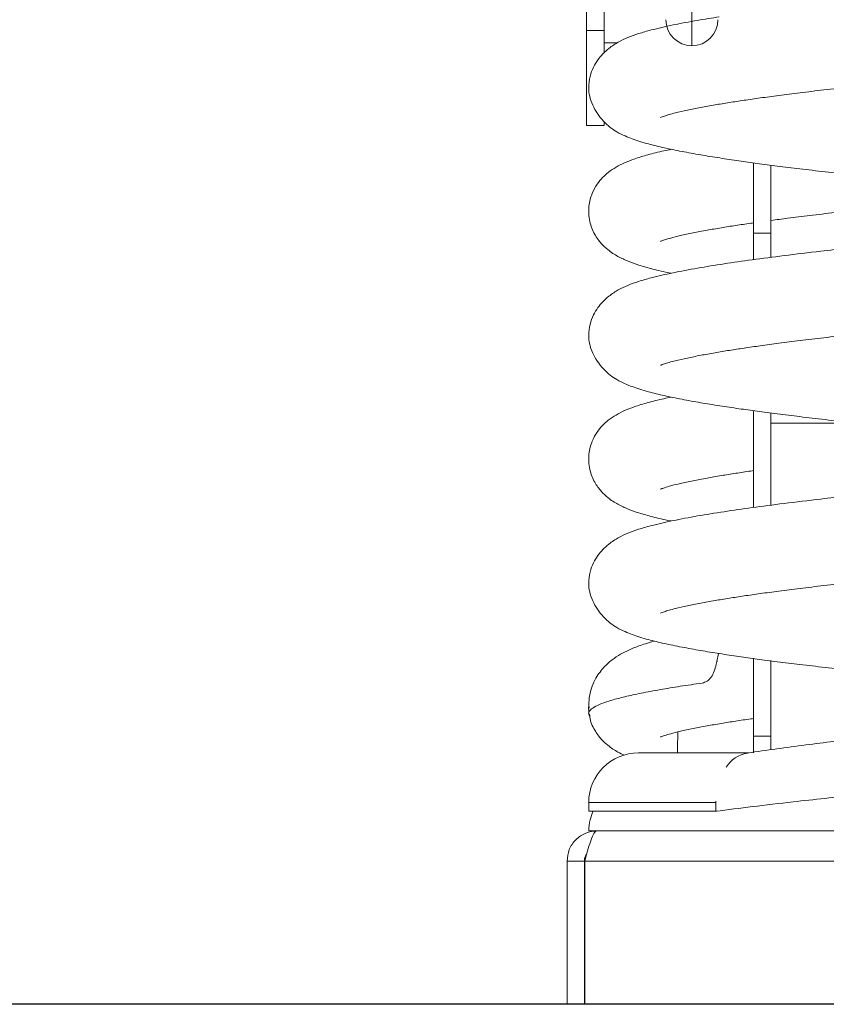
# Model space of a CAD drawing. Units: millimetres. Extents: x 2161.78 to 2169.17, y -98.2 to -89.33.
# Drawn here: x 2167.24 to 2167.42, y -92.92 to -92.69 of the extents above; entities that cross this region are included whole.
import ezdxf

# ---------------------------------------------------------------- set-up
doc = ezdxf.new("R2010")
doc.units = ezdxf.units.MM

# ---------------------------------------------------------------- blocks, each defined once
blk = doc.blocks.new('E044_B-B')
at = {"color": 8, "linetype": 'Continuous', "lineweight": 15}
for p, q in [((2172.524590569538, -95.53984772202438), (2172.524590569538, -95.3027218857116)), ((2172.562390697462, -95.62687378910249), (2172.542806339723, -95.62687378910249)), ((2172.530296576482, -95.68182416048711), (2172.530498636228, -95.68182540100878)), ((2172.500806344015, -95.71437378761237), (2172.530095649225, -95.71437378761237))]:
    blk.add_line(p, q, dxfattribs=at)
at = {"color": 7, "linetype": 'Continuous', "lineweight": 15}
for p, q in [((2172.500335050088, -95.55824280318683), (2172.500335050088, -95.48119655039972)), ((2172.504335058195, -95.54153252926534), (2172.504335058195, -95.50025413718885)), ((2172.504335058195, -95.53630804804033), (2172.500335050088, -95.53630804804033)), ((2172.504335058195, -95.53917378720706), (2172.507375789148, -95.53917378720706)), ((2172.504335058195, -95.55824280318683), (2172.504335058195, -95.55738028672403)), ((2172.500335050088, -95.55824280318683), (2172.504335058195, -95.55824280318683)), ((2172.538806331617, -95.58917164218491), (2172.538806331617, -95.56684891668027)), ((2172.542806339723, -95.58865009781783), (2172.542806339723, -95.56737947252458)), ((2172.538806331617, -95.58309114140337), (2172.542806339723, -95.58309114140337)), ((2172.538806331617, -95.64636060197716), (2172.538806331617, -95.62402979631787)), ((2172.542806339723, -95.64585019343411), (2172.542806339723, -95.6245498989976)), ((2172.538806331617, -95.70287379038399), (2172.538806331617, -95.6810568773455)), ((2172.542806339723, -95.68158027318185), (2172.542806339723, -95.70212084961003)), ((2172.500932109815, -95.69228329297965), (2172.50094975279, -95.69260652151769)), ((2172.538806331617, -95.69903464403814), (2172.542806339723, -95.69903464403814)), ((2172.537742209894, -95.70287379038399), (2172.512306344968, -95.70287379038399)), ((2172.530095649225, -95.71437378761237), (2172.530118895036, -95.7140398972935)), ((2172.500806344015, -95.71437378761237), (2172.500806344015, -95.71637379166549)), ((2172.500806344015, -95.71637379166549), (2172.530348313314, -95.71637379166549)), ((2172.530095649225, -95.71637379166549), (2172.530095649225, -95.71437378761237)), ((2172.502806318265, -95.72087378588384), (2172.700806332094, -95.72087378588384)), ((2172.495806348783, -95.72787379261916), (2172.495806348783, -95.76087379244035)), ((2172.495806348783, -95.72787379261916), (2172.499806356889, -95.72787379261916)), ((2172.499806356889, -95.72787379261916), (2172.499806356889, -95.76087379244035)), ((2172.499906373483, -95.72787379261916), (2172.499906373483, -95.76087379244035)), ((2172.499906373483, -95.72787379261916), (2172.70170636223, -95.72787379261916)), ((2172.495806348783, -95.76087379244035), (2172.499806356889, -95.76087379244035)), ((2172.499906373483, -95.76087379244035), (2172.70170636223, -95.76087379244035))]:
    blk.add_line(p, q, dxfattribs=at)
at = {"color": 7, "linetype": 'Continuous', "lineweight": 15, "flags": 128}
blk.add_lwpolyline([(2172.530296576482, -95.68182415676182), (2172.530714643461, -95.67997292962735)], dxfattribs=at)
at = {"color": 7, "linetype": 'Continuous', "lineweight": 15}
for centre, radius, start, end in [((2172.52459056008, -95.53384771928707), 0.006000000000000227, 180, 359.9999823999061), ((2172.512306347908, -95.71437378942383), 0.01150000000000006, 90, 180), ((2172.538346517276, -95.70976406492017), 0.006840835264420401, 97.99681134819342, 148.8398170399215)]:
    blk.add_arc(centre, radius, start, end, dxfattribs=at)
for points, knots in [([(2172.530894947511, -95.53318338629668), (2172.529199268973, -95.53345334243724), (2172.525332764147, -95.53406889939367), (2172.520065904147, -95.53507536449237), (2172.515632496876, -95.53607690057267), (2172.512419345998, -95.53699722474494), (2172.50996282335, -95.53787355709294), (2172.508071851767, -95.5387426250153), (2172.506552582399, -95.53965014298112), (2172.505287660199, -95.54056516797682), (2172.504049586528, -95.54169164912332), (2172.502840343427, -95.54312910392363), (2172.501799399335, -95.54486226254853), (2172.50100150945, -95.54695047409403), (2172.500714490307, -95.54971237365173), (2172.500952444741, -95.55133840354344), (2172.501616136916, -95.55346730963825), (2172.502688896915, -95.55540308633674), (2172.504034308548, -95.55714076107978), (2172.505745833867, -95.55872204697344), (2172.507566935818, -95.55990760953169), (2172.509309930446, -95.56073820127), (2172.510808210828, -95.56132891275637), (2172.512595166633, -95.56193773649781), (2172.514983424854, -95.56263282729715), (2172.51812188227, -95.5633934874804), (2172.522138419768, -95.56421773276301), (2172.526442348622, -95.56499875229837), (2172.530851913748, -95.56571973717801), (2172.535202067638, -95.56637194304167), (2172.539643386288, -95.56699107195844), (2172.544315157812, -95.5675972281208), (2172.54953515734, -95.56824004915327), (2172.555323392426, -95.56892914909609), (2172.561532433777, -95.56964030345107), (2172.567636833803, -95.57031458757363), (2172.57338082323, -95.57092911950708), (2172.578684354475, -95.57148099051437), (2172.58384712737, -95.57200415024475), (2172.588735746092, -95.57250184791286), (2172.593159353279, -95.57295199040439), (2172.597022367306, -95.57334539942504), (2172.600767956024, -95.57372698372254), (2172.604557425299, -95.57411324888508), (2172.608789927638, -95.57454484277217), (2172.613496481203, -95.57502509903978), (2172.619033235529, -95.57559025110157), (2172.625385175457, -95.57623998292958), (2172.63215049797, -95.57696363490425), (2172.637636409913, -95.57756781868429), (2172.640655537622, -95.57791840569345), (2172.641501915914, -95.57801668879455)], [0, 0, 0, 0, 0.02975405392235569, 0.06784552052239295, 0.107518399147514, 0.1339463987481379, 0.1570060737883573, 0.1766779602237364, 0.1853443966064429, 0.1947053641159598, 0.2072680445567844, 0.218928375800311, 0.2325778622856638, 0.2482344687058331, 0.2658292018299918, 0.2848884938430208, 0.3018601040674126, 0.3166953829461326, 0.3293878707774779, 0.340102830245737, 0.3501527996251509, 0.3656025337449911, 0.3824009156745594, 0.3999533699189475, 0.4181191289358976, 0.4484258060495446, 0.478625566195013, 0.5069474869853862, 0.533322574213492, 0.5582498002937165, 0.580138228777649, 0.6033223839649839, 0.6279235060751434, 0.654077500317851, 0.6815260736726219, 0.7083158249377244, 0.7303333055625278, 0.7514420102127035, 0.7716696243987675, 0.7911368119524241, 0.8084476419906568, 0.822924551097231, 0.8357519530640831, 0.8516569146731162, 0.8666493158753067, 0.8847045437101422, 0.9063419372497514, 0.9315455248623954, 0.9602030785277835, 0.9888433833714342, 1, 1, 1, 1]), ([(2172.517395151121, -95.55636723128026), (2172.517383894939, -95.55637400139844), (2172.517346746236, -95.55639634477392), (2172.517747392055, -95.55622833335943), (2172.518311799851, -95.55603372561811), (2172.519312357774, -95.55572047851489), (2172.520999268738, -95.55527193062252), (2172.52341016181, -95.55472495988585), (2172.526476992879, -95.55410984756267), (2172.529758348199, -95.55351734403185), (2172.533111828348, -95.55296226062725), (2172.536616895416, -95.55242408320105), (2172.540405806221, -95.55188058933204), (2172.544700669564, -95.55130701761763), (2172.549583634305, -95.55069312618114), (2172.555092594325, -95.55002384605092), (2172.561104164557, -95.54932315636819), (2172.567376036624, -95.5486199942604), (2172.573633169467, -95.5479435046171), (2172.579753896871, -95.54730543311987), (2172.585656462268, -95.54670525834396), (2172.59108969544, -95.546150103213), (2172.59584760326, -95.545664956864), (2172.600116170312, -95.5452297957957), (2172.603914972786, -95.54484276345916), (2172.607656465319, -95.54446171378913), (2172.611486728718, -95.54407186321873), (2172.615901723836, -95.5436223818899), (2172.620956259563, -95.543109798909), (2172.626591820079, -95.54253098451912), (2172.632519930611, -95.54190082684526), (2172.638729260196, -95.54121997752735), (2172.644884026357, -95.5405210751619), (2172.650859965964, -95.53981587731758), (2172.657175625553, -95.53904373977879), (2172.663655338674, -95.5382007265642), (2172.669766573903, -95.53730825169558), (2172.674968985212, -95.53646189823725), (2172.679324795586, -95.5356798300746), (2172.681827444622, -95.53514682095403), (2172.683018637163, -95.53489312318032)], [0, 0, 0, 0, 0.00521509055991617, 0.01721132828059911, 0.02997734608362168, 0.05057916872117472, 0.07289745973066722, 0.1047087816427563, 0.1350564227461824, 0.1630552560120818, 0.188580454996203, 0.2119902616337674, 0.2365736978562476, 0.2629595281202041, 0.291236641342877, 0.3216183107003663, 0.3539379351811866, 0.3858550728360461, 0.4164050981622711, 0.4455113461083882, 0.4732704613828816, 0.4992172723955551, 0.5208429774829881, 0.5388063152575444, 0.5578401469282155, 0.5729686572870285, 0.5902079174520818, 0.6105890336813269, 0.6340569314244392, 0.660711352982389, 0.6902173027395083, 0.7194518694546744, 0.7524552337598786, 0.7841743483598452, 0.8145282478844806, 0.8577456004074652, 0.8994147263561593, 0.9335123590695734, 0.9683537000924127, 0.9999999999999999, 0.9999999999999999, 0.9999999999999999, 0.9999999999999999]), ([(2172.517395151121, -95.61351009246772), (2172.51738389494, -95.61351686205603), (2172.517346746242, -95.6135392036847), (2172.517747391995, -95.6133711840237), (2172.518311799902, -95.61317658622704), (2172.519312357766, -95.61286333498431), (2172.520999268709, -95.61241478806951), (2172.523410161856, -95.61186781975343), (2172.526476992876, -95.61125270674813), (2172.529758348228, -95.61066020340772), (2172.53311182851, -95.6101051198352), (2172.536616894864, -95.60956693262115), (2172.540405806981, -95.60902345617305), (2172.544700669114, -95.60844986774329), (2172.549583634196, -95.60783597996746), (2172.555092594484, -95.60716670413747), (2172.561104164818, -95.6064660154071), (2172.567376036105, -95.60576284496479), (2172.573633169992, -95.60508636510274), (2172.579753896577, -95.60444828505868), (2172.585656462356, -95.60384811296888), (2172.591089695152, -95.60329295533256), (2172.595847603456, -95.60280781502273), (2172.60011617053, -95.60237265415411), (2172.603914972595, -95.60198561657153), (2172.607656465113, -95.60160456673002), (2172.611486728974, -95.60121472197639), (2172.615901724022, -95.6007652399274), (2172.620956259294, -95.60025265145799), (2172.626591820053, -95.59967383778691), (2172.632519930033, -95.59904368433321), (2172.63872926262, -95.5983628393057), (2172.644884017308, -95.59766393836392), (2172.65085999868, -95.59695873031143), (2172.657175486633, -95.59618658742372), (2172.663656095934, -95.59534361856771), (2172.669764096394, -95.5944509994763), (2172.674976452783, -95.5936051034845), (2172.679462837832, -95.59279134557121), (2172.683582659042, -95.59194145673024), (2172.68717198122, -95.5910664168573), (2172.690091522832, -95.59017227254802), (2172.6924832361, -95.58923981594774), (2172.694452850254, -95.5882520713532), (2172.69609821772, -95.58717150398498), (2172.697587032156, -95.58585971188626), (2172.698890430022, -95.58431099760729), (2172.700125149237, -95.5821189507839), (2172.700935523099, -95.57909354773291), (2172.700724728084, -95.57562338442247), (2172.699547984666, -95.57267596458087), (2172.697967537403, -95.57054185310338), (2172.696099365388, -95.56882532650344), (2172.694055586886, -95.56753325721773), (2172.691668903656, -95.56643932640858), (2172.689142920005, -95.56554671427024), (2172.685981478375, -95.56464959659156), (2172.682138650546, -95.56377653786546), (2172.677699731051, -95.562908556131), (2172.673118475591, -95.56211844839545), (2172.668502287888, -95.5613963949241), (2172.663674424172, -95.5607008216782), (2172.658238846283, -95.5599803061152), (2172.652020258265, -95.55921347903227), (2172.645428258204, -95.55843145585695), (2172.638749335284, -95.55767241199007), (2172.632340997111, -95.5569699645851), (2172.626042829686, -95.55630160332903), (2172.619916018064, -95.55567530577405), (2172.614101026878, -95.55508482543297), (2172.608861631318, -95.5545514095026), (2172.604278934044, -95.55408476653066), (2172.60013399644, -95.55366245324963), (2172.596119816332, -95.55325324097937), (2172.591800227332, -95.55281275043725), (2172.58691502803, -95.55231395553523), (2172.581167419183, -95.55172830581783), (2172.574658740735, -95.55105724948773), (2172.56785244839, -95.55032180800707), (2172.56290967033, -95.54977411896495), (2172.560432734509, -95.54948442474752), (2172.560097885591, -95.54944526192611)], [0, 0, 0, 0, 0.002488140319851892, 0.008211593458210858, 0.01430231057586938, 0.02413152172031731, 0.03477966672063711, 0.04995697399232851, 0.06443595371122834, 0.07779430791174802, 0.08997248180139661, 0.1011413940359343, 0.1128702471726032, 0.1254590328561727, 0.138950155525799, 0.153445369448432, 0.1688651902439082, 0.1840929838000264, 0.1986685210178043, 0.2125552279536417, 0.2257992117514011, 0.2381785380108056, 0.2484962467079903, 0.2570666262783545, 0.2661477435447721, 0.2733656157318031, 0.281590534191573, 0.291314445434825, 0.3025110731640785, 0.3152280032161144, 0.3293054078474519, 0.3432533345495299, 0.3589993703221939, 0.3741326871126167, 0.3886146527490529, 0.4092338219262427, 0.4291143260589687, 0.4453824424666139, 0.4620053833465576, 0.4789440429040915, 0.4962660785367972, 0.5128690782592384, 0.5255648348437282, 0.5372459462414324, 0.5479841419575247, 0.5555835238367656, 0.5629392348662181, 0.5705980597776831, 0.5797790147710581, 0.5900045309198076, 0.6000294849409906, 0.6090526095854017, 0.6172430467052825, 0.630572776603452, 0.6439961753869369, 0.6582305439371651, 0.674626362267909, 0.6930179044763733, 0.7109872686034905, 0.727706770562486, 0.742149805407713, 0.7566280406504406, 0.772191739031048, 0.7888820592240087, 0.8068419609422317, 0.8224757328847941, 0.8375742148936, 0.8519864602801416, 0.8656885122656285, 0.8787922720220925, 0.8905793584413564, 0.9001707607118421, 0.9088317386138389, 0.9177164913302032, 0.9264712244790174, 0.9372130174290303, 0.9499846370268696, 0.9648182961165531, 0.9813133620314738, 0.9974738140375594, 1, 1, 1, 1]), ([(2172.519874465925, -95.56373225686019), (2172.519289847995, -95.56385094910571), (2172.517283662544, -95.56425825556065), (2172.514459187782, -95.56496771149291), (2172.511517532212, -95.56586085814504), (2172.509130225178, -95.56679350410157), (2172.50715963614, -95.56778121739956), (2172.505514500989, -95.56886179555651), (2172.504025615841, -95.57017357308042), (2172.502722338385, -95.5717223023465), (2172.501487499861, -95.57391434563628), (2172.500677146045, -95.5769397237628), (2172.500888024118, -95.58040993085255), (2172.502064761235, -95.58335730174727), (2172.503645113498, -95.58549146001623), (2172.505513393005, -95.58720795083063), (2172.507556599919, -95.58850005557514), (2172.509945624247, -95.58959392317419), (2172.512461931773, -95.59048675206772), (2172.515667465774, -95.5913829095046), (2172.518140751187, -95.59197644029219), (2172.519757373109, -95.59229174713263), (2172.519833815557, -95.59230665651029)], [0, 0, 0, 0, 0.03207265516165078, 0.1100611031121621, 0.1848122546715234, 0.2419719456415082, 0.2945634513176918, 0.3429096844602939, 0.3771241247121008, 0.4102412744792552, 0.4447235841490489, 0.4860588750287249, 0.5320967161132778, 0.5772319774727721, 0.6178560620417707, 0.654731576429159, 0.714745609177828, 0.7751813392167332, 0.8392685063561179, 0.9130866180641289, 0.9958902749094563, 1, 1, 1, 1]), ([(2172.684268844587, -95.57107384291356), (2172.684235083952, -95.57108689869096), (2172.684161329219, -95.57111542082589), (2172.683295512228, -95.57143981020222), (2172.681884792507, -95.57186242513446), (2172.679700076092, -95.57240807320441), (2172.676890157731, -95.57300859985699), (2172.673705026433, -95.57361733350835), (2172.670392564235, -95.57419190591531), (2172.666996064322, -95.57473535637146), (2172.663396044074, -95.57527154415968), (2172.659421927398, -95.57582525037483), (2172.654888563424, -95.57641144881894), (2172.649750493948, -95.57704901142677), (2172.644013101088, -95.5777335389952), (2172.637871045633, -95.57843776607653), (2172.631585810111, -95.57913114633507), (2172.625394098314, -95.57979129987052), (2172.619354100864, -95.58041056155727), (2172.613625871377, -95.58099492976572), (2172.608476222645, -95.58152046305163), (2172.603953904193, -95.58198158151876), (2172.599845614508, -95.58240029512322), (2172.59582247825, -95.58281012394502), (2172.591483686481, -95.58325181356965), (2172.586550400877, -95.58375416078272), (2172.580747136944, -95.5843426025588), (2172.574196716964, -95.58501594634035), (2172.567331035924, -95.58575090354068), (2172.560595008411, -95.58649838131352), (2172.553355136354, -95.58733323211968), (2172.545902499722, -95.58823191258064), (2172.538478236612, -95.58918923230453), (2172.531838638259, -95.59015148779638), (2172.525707786268, -95.59115039169339), (2172.520052750276, -95.59221775462976), (2172.51563479495, -95.5932198460168), (2172.512418907078, -95.59414006542737), (2172.509962918679, -95.5950164182163), (2172.508071842267, -95.59588548208406), (2172.506552584201, -95.59679300055878), (2172.505287659468, -95.59770802518828), (2172.50404958716, -95.59883450750918), (2172.502840342965, -95.60027195679565), (2172.501799399157, -95.60200511618555), (2172.501001509636, -95.6040933322187), (2172.500714490278, -95.60685523066063), (2172.500952444667, -95.60848126151605), (2172.501616136986, -95.61061016498975), (2172.502688896699, -95.61254594100623), (2172.504034310236, -95.61428361231454), (2172.505745831304, -95.61586491134422), (2172.507566937632, -95.61705045902423), (2172.509309930029, -95.61788105781079), (2172.510808210782, -95.61847177309879), (2172.51259516655, -95.61908059443417), (2172.51498342514, -95.61977567828755), (2172.518121882048, -95.62053634760179), (2172.522138420008, -95.62136058750319), (2172.526442348169, -95.62214161738834), (2172.530851914194, -95.62286258932488), (2172.535202067485, -95.62351480336383), (2172.539643386011, -95.62413393298013), (2172.544315158312, -95.62474007867804), (2172.549535157103, -95.62538290831245), (2172.555323392265, -95.62607200733682), (2172.561532434233, -95.62678315568988), (2172.567636833594, -95.62745744786987), (2172.573380823133, -95.62807198012393), (2172.578684354528, -95.62862384931367), (2172.583847127102, -95.62914701039087), (2172.588735746619, -95.62964469949438), (2172.593159352706, -95.63009485134813), (2172.597022367962, -95.63048824950859), (2172.600767955287, -95.63086984625316), (2172.604557425953, -95.63125609898131), (2172.608789927322, -95.63168770242524), (2172.613496481327, -95.63216795650673), (2172.619033235388, -95.63273311216015), (2172.625385175381, -95.63338284353637), (2172.632150498154, -95.63410649238209), (2172.637636409619, -95.63471068018622), (2172.640655537607, -95.63506126331845), (2172.641501915914, -95.6351595453254)], [0, 0, 0, 0, 0.008486660047200476, 0.0185402719079823, 0.03066733354467045, 0.04487723109737188, 0.05986619258539431, 0.07379441084013959, 0.08658076231170622, 0.09817543946662059, 0.1093677180366767, 0.1214169246072284, 0.1343141638233191, 0.1481724237579593, 0.1630205302080603, 0.1784581824698633, 0.1933461290173903, 0.207569484971908, 0.2211037551059379, 0.2340612174253155, 0.2456001629307986, 0.2549705415504938, 0.2636590887167465, 0.272434297168522, 0.2812488807804486, 0.2920564435584028, 0.3048628717857408, 0.3197215786089014, 0.3361297711243601, 0.3521482117658298, 0.367586718650903, 0.3895556217203606, 0.4101661810660834, 0.4300212503040972, 0.4506759570103462, 0.4722421993848723, 0.4947037896675913, 0.5096665263456218, 0.5227222200591245, 0.5338598498661001, 0.5387665252118207, 0.5440664231701894, 0.551179034591207, 0.5577807595531977, 0.565508687834431, 0.5743729911990509, 0.584334599341368, 0.5951253966307626, 0.6047342094804956, 0.6131334956933787, 0.6203196001505917, 0.6263860958303985, 0.6320760797226804, 0.6408232549861163, 0.6503339942787645, 0.6602716648613653, 0.6705565696894616, 0.6877152986860786, 0.7048134936082882, 0.7208485132777446, 0.7357812922917576, 0.7498943380012578, 0.7622869071791716, 0.7754130765919688, 0.7893414920328257, 0.8041490961131933, 0.8196896512947764, 0.8348572028822375, 0.8473228377001469, 0.859273950518179, 0.8707262164452699, 0.881747951100986, 0.8915488224739747, 0.8997452117143316, 0.9070077015153071, 0.9160126108799752, 0.9245008578570517, 0.9347231844429624, 0.9469736255969206, 0.9612431380587484, 0.9774681818016249, 0.9936834601869832, 1, 1, 1, 1]), ([(2172.542806339723, -95.58013529864019), (2172.544074708025, -95.57996879174075), (2172.546942938316, -95.57959226062455), (2172.551867607704, -95.57898437498963), (2172.557598008373, -95.57829973086697), (2172.563742040095, -95.57759553603884), (2172.570026764302, -95.57690214883324), (2172.576218598443, -95.57624199188174), (2172.582258579652, -95.57562272880708), (2172.587986781642, -95.57503836680836), (2172.593136522439, -95.5745128335221), (2172.597343338225, -95.57408385585559), (2172.599792150144, -95.57383430523971), (2172.600806427461, -95.57373094347184)], [0, 0, 0, 0, 0.0794598877546135, 0.1796869699223911, 0.2870731828181571, 0.3987230560582057, 0.5063972876477372, 0.6092650004895613, 0.7071489675360396, 0.8008613772783466, 0.8843145980895633, 0.9520840787430934, 1, 1, 1, 1]), ([(2172.517343831521, -95.58495944899386), (2172.517377623198, -95.58494639312005), (2172.517451445883, -95.58491787072133), (2172.518317113451, -95.58459348214815), (2172.519727971053, -95.58417086718865), (2172.521912668305, -95.58362522373575), (2172.524722153623, -95.58302469089982), (2172.527908889485, -95.58241597662067), (2172.531216083127, -95.5818413176108), (2172.5346301964, -95.58129817239315), (2172.537141068417, -95.58091664581093), (2172.53859129975, -95.58071568621564), (2172.538806331617, -95.58068588909572)], [0, 0, 0, 0, 0.07623930633979802, 0.1665555233512416, 0.2754983295342812, 0.4031514350771931, 0.5378036012444506, 0.6629266701879749, 0.7777925126218376, 0.8819521717479559, 0.9824965546438469, 0.9999999999999999, 0.9999999999999999, 0.9999999999999999, 0.9999999999999999]), ([(2172.517395151121, -95.67065294806724), (2172.51738389494, -95.67065971836503), (2172.517346746241, -95.670682062335), (2172.517747392011, -95.6705140417104), (2172.518311799864, -95.67031944049361), (2172.5193123578, -95.67000619357765), (2172.520999268693, -95.66955764490406), (2172.523410161925, -95.66901067829674), (2172.526476992749, -95.66839556094035), (2172.529758348306, -95.66780306169149), (2172.533111828486, -95.66724797689747), (2172.536616894962, -95.66670979089882), (2172.540405806798, -95.66616631046129), (2172.544700669216, -95.66559272598073), (2172.549583634286, -95.66497883785519), (2172.555092594289, -95.66430955871203), (2172.561104164803, -95.66360887275731), (2172.567376036354, -95.66290570567948), (2172.573633169716, -95.66222922092022), (2172.579753896842, -95.66159114588056), (2172.585656462226, -95.66099096971837), (2172.591089695133, -95.66043581261351), (2172.595847603619, -95.65995067346145), (2172.600116170269, -95.65951550843357), (2172.603914972723, -95.65912847466439), (2172.607656465106, -95.65874742411705), (2172.611486728866, -95.65835757898124), (2172.615901724148, -95.65790809989473), (2172.620956259387, -95.65739551112092), (2172.626591819922, -95.65681669450545), (2172.632519930106, -95.65618654224264), (2172.638729262575, -95.65550569568967), (2172.64488401713, -95.65480679379417), (2172.650859998939, -95.65410159111937), (2172.657175486553, -95.65332944394235), (2172.663656095893, -95.65248647424619), (2172.669764096278, -95.6515938539679), (2172.67497645297, -95.6507479626167), (2172.67946283759, -95.64993419886336), (2172.683582659302, -95.64908431819369), (2172.687171981027, -95.64820927091118), (2172.690091522888, -95.64731513107141), (2172.692483236091, -95.6463826741537), (2172.69445285034, -95.64539493028232), (2172.696098217549, -95.64431436074348), (2172.697587032239, -95.64300257085202), (2172.698890430397, -95.64145385645388), (2172.700125148558, -95.63926180599653), (2172.700935523398, -95.63623640637441), (2172.700724727796, -95.63276624257908), (2172.699547984942, -95.62981882064467), (2172.697967537888, -95.62768470717342), (2172.696099364388, -95.62596819038978), (2172.694055587682, -95.62467610614547), (2172.691668903199, -95.62358218802461), (2172.689142920489, -95.62268956288172), (2172.685981477764, -95.62179246434125), (2172.682138651046, -95.62091938632827), (2172.677699730808, -95.62005141637903), (2172.67311847584, -95.6192613033488), (2172.668502287508, -95.61853925902108), (2172.663674424494, -95.61784367663157), (2172.658238846081, -95.6171231668787), (2172.652020258132, -95.61635633727586), (2172.645428258785, -95.61557430626635), (2172.638749334891, -95.61481527369348), (2172.632340997249, -95.61411282245777), (2172.626042829185, -95.61344446594856), (2172.61991601903, -95.61281815402373), (2172.614101025926, -95.61222769183193), (2172.608861631739, -95.61169426276953), (2172.604278933949, -95.61122762306972), (2172.600133996737, -95.61080530716713), (2172.596119815907, -95.61039610264247), (2172.591800227784, -95.60995560527768), (2172.586915027425, -95.60945682033424), (2172.581167419845, -95.6088711589529), (2172.574658739782, -95.60820011696231), (2172.567852449769, -95.60746465185908), (2172.562909669306, -95.60691698795041), (2172.560432734495, -95.60662728359465), (2172.560097885591, -95.60658811938828)], [0, 0, 0, 0, 0.002488140349985279, 0.00821159348129912, 0.01430231085032409, 0.02413152168377902, 0.03477966667099179, 0.04995697392400111, 0.06443595400115766, 0.0777943077956733, 0.0899724816703315, 0.1011413938911211, 0.11287024741651, 0.1254590326842643, 0.1389501553372841, 0.1534453696475744, 0.1688651900153302, 0.1840929831433128, 0.1986685207506851, 0.2125552272659021, 0.2257992114493446, 0.2381785376935111, 0.2484962463779955, 0.257066626347718, 0.2661477431929284, 0.2733656153710748, 0.2815905338207205, 0.2913144446459667, 0.302511072361438, 0.3152280028003455, 0.3293054074143548, 0.3432533343041242, 0.358999370057406, 0.3741326862154878, 0.3886146522398217, 0.4092338217976696, 0.4291143259059242, 0.445382441870975, 0.4620053831611484, 0.4789440419265416, 0.4962660782280038, 0.5128690774152238, 0.5255648338314152, 0.5372459452147408, 0.5479841414141574, 0.5555835223431329, 0.5629392335559943, 0.5705980622126986, 0.5797790128896408, 0.5900045290258036, 0.6000294869725479, 0.6090526116058521, 0.6172430449419022, 0.6305727784430673, 0.6439961757673147, 0.658230545410171, 0.6746263617835649, 0.6930179057430729, 0.7109872689868795, 0.7277067709252946, 0.7421498049183193, 0.7566280409672071, 0.7721917389219336, 0.7888820594986914, 0.8068419620123719, 0.8224757327039731, 0.8375742146941939, 0.8519864600629952, 0.865688513237946, 0.8787922713639738, 0.8905793589906879, 0.9001707612493672, 0.908831739140703, 0.917716491026302, 0.926471224573317, 0.9372130166961858, 0.9499846370846541, 0.9648182953512175, 0.9813133628749231, 0.9974738132233271, 1, 1, 1, 1]), ([(2172.519874465925, -95.62087511059707), (2172.519289848015, -95.62099380574007), (2172.517283663021, -95.62140112205893), (2172.514459187738, -95.62211056996438), (2172.511517531923, -95.62300371272704), (2172.509130225705, -95.62393636933189), (2172.507159635728, -95.6249240683225), (2172.505514500985, -95.62600465059067), (2172.504025615486, -95.62731642881282), (2172.502722339294, -95.62886516378917), (2172.50148749925, -95.63105720124896), (2172.500677146224, -95.63408258120513), (2172.500888023962, -95.63755278794142), (2172.502064761388, -95.64050015793028), (2172.503645113719, -95.64263431563647), (2172.505513392587, -95.64435081119169), (2172.507556600135, -95.64564291175512), (2172.509945624137, -95.64673678241893), (2172.512461931829, -95.6476296091885), (2172.515667465866, -95.64852576608357), (2172.518140750815, -95.64911930473939), (2172.519757373108, -95.64943460491338), (2172.519833815557, -95.64944951397246)], [0, 0, 0, 0, 0.03207266297458705, 0.1100611085518831, 0.1848122575041483, 0.2419719537517528, 0.2945634456320326, 0.3429096808230274, 0.3771241271041577, 0.4102412931749982, 0.4447235813407345, 0.48605887529084, 0.5320967178870779, 0.577231971315214, 0.6178560571732409, 0.6547315807625789, 0.714745609786998, 0.7751813412157951, 0.8392685068575205, 0.91308661936995, 0.9958902758947021, 1, 1, 1, 1]), ([(2172.684268844587, -95.6282167031697), (2172.684235083948, -95.6282297575317), (2172.684161329204, -95.62825827657525), (2172.683295512265, -95.62858267231253), (2172.681884792537, -95.62900528335531), (2172.679700075996, -95.62955092660758), (2172.676890157731, -95.63015145563718), (2172.673705026453, -95.63076019031575), (2172.670392564113, -95.63133476206757), (2172.666996064636, -95.63187821899012), (2172.663396043934, -95.63241439857384), (2172.659421927171, -95.63296810294015), (2172.654888563529, -95.63355430706655), (2172.649750494096, -95.63419187141037), (2172.644013101065, -95.63487639665473), (2172.637871045639, -95.63558062282097), (2172.631585809953, -95.63627400104687), (2172.625394098488, -95.63693415782312), (2172.619354100789, -95.6375534169249), (2172.613625871366, -95.63813778549006), (2172.608476222543, -95.6386633184304), (2172.603953904365, -95.63912443990358), (2172.599845614342, -95.6395431507182), (2172.595822478393, -95.63995298247953), (2172.59148368633, -95.64039466983382), (2172.586550401139, -95.64089702060956), (2172.58074713675, -95.64148545730691), (2172.574196716953, -95.64215880234761), (2172.56733103584, -95.64289375967473), (2172.560595008545, -95.64364124054978), (2172.553355136416, -95.64447609051196), (2172.545902499483, -95.64537476695938), (2172.538478236866, -95.6463320922377), (2172.531838637961, -95.64729434103467), (2172.525707786537, -95.64829325274651), (2172.520052750193, -95.64936061038765), (2172.51563479487, -95.65036270087835), (2172.512418907069, -95.6512829227714), (2172.509962918838, -95.65215927757524), (2172.508071842191, -95.65302833841028), (2172.506552584194, -95.65393585707982), (2172.50528765958, -95.65485088195804), (2172.50404958686, -95.65597736254932), (2172.502840343003, -95.65741481446754), (2172.501799399428, -95.65914797603277), (2172.501001509509, -95.66123618901452), (2172.500714490291, -95.66399808888323), (2172.500952444785, -95.66562411616461), (2172.501616136875, -95.66775302290087), (2172.502688896707, -95.66968879832676), (2172.50403431023, -95.67142646985077), (2172.505745831318, -95.6730077686549), (2172.507566937489, -95.67419331705605), (2172.50930993034, -95.67502391134963), (2172.510808210537, -95.67561463465124), (2172.51259516665, -95.6762234507616), (2172.514983425107, -95.6769185363136), (2172.518121882067, -95.67767920477795), (2172.522138419978, -95.67850344540012), (2172.5264423483, -95.67928447352956), (2172.530851913883, -95.68000545123495), (2172.535202067884, -95.68065765596114), (2172.539643385692, -95.68127679466835), (2172.544315158455, -95.68188293491602), (2172.549535157078, -95.68252576611197), (2172.555323392237, -95.68321486479482), (2172.561532434182, -95.68392601276452), (2172.567636833888, -95.68460030162181), (2172.573380822751, -95.68521484065813), (2172.578684354789, -95.68576670333137), (2172.583847127051, -95.68628986764865), (2172.588735746528, -95.68678755554), (2172.593159353183, -95.68723770895988), (2172.597022366362, -95.6876311073489), (2172.600767960936, -95.68801270212062), (2172.604557400223, -95.68839895689332), (2172.608790024033, -95.68883055966243), (2172.613495998616, -95.6893108144371), (2172.619035580111, -95.68987596028514), (2172.625374271456, -95.69052575369538), (2172.63082237008, -95.69110337098071), (2172.63403833015, -95.6914620285624), (2172.634988439542, -95.69156798881357)], [0, 0, 0, 0, 0.008622274377027976, 0.01883654049821188, 0.03115738886645502, 0.04559435590063024, 0.06082283697309306, 0.07497362444156987, 0.08796429842170372, 0.09974425587387103, 0.1111153828921145, 0.1233571319953914, 0.1364604662842456, 0.1505401777323993, 0.165625552448104, 0.1813098937505267, 0.1964357452995228, 0.2108863868001301, 0.2246369305191142, 0.2378014493996499, 0.2495247841200431, 0.2590448990721736, 0.2678722865765841, 0.2767877206568984, 0.2857431587252762, 0.2967234236010396, 0.3097344944191625, 0.3248306391669253, 0.3415010301887327, 0.3577754414590207, 0.3734606512485305, 0.3957806107608992, 0.4167205214731809, 0.4368928686228672, 0.4578776324976602, 0.4797884968245699, 0.5026090167893755, 0.5178108543022749, 0.5310751746456864, 0.5423907798090303, 0.5473758624500877, 0.5527604512908153, 0.5599867194559464, 0.5666939399146024, 0.5745453602915858, 0.5835513105993337, 0.5936721024447924, 0.60463533194152, 0.6143976928225431, 0.6229311972724831, 0.6302321336626852, 0.6363955702413516, 0.6421764784797682, 0.6510634301596371, 0.6607261496369065, 0.6708226208677305, 0.6812718755892984, 0.6987047962609806, 0.7160762155407306, 0.7323674703254883, 0.7475388713843849, 0.7618774387648837, 0.7744680385523438, 0.7878039600590091, 0.8019549476706537, 0.8169991731095904, 0.8327880617947272, 0.8481979863931074, 0.860862819177859, 0.8730049068111055, 0.8846401769378408, 0.8958380358209382, 0.9057955225751774, 0.9141228878158979, 0.9215014299584929, 0.9306502354560118, 0.939274122238197, 0.9496597985283248, 0.9621059987044193, 0.9766035339717267, 0.9930878488465675, 1, 1, 1, 1]), ([(2172.517343831521, -95.64210230459338), (2172.517377623201, -95.6420892497653), (2172.517451445895, -95.64206072965058), (2172.518317113417, -95.64173633616532), (2172.519727971076, -95.6413137254063), (2172.521912668348, -95.64076808132309), (2172.524722153487, -95.64016754514353), (2172.527908889604, -95.63955883666615), (2172.531216083057, -95.63898417523222), (2172.534630196608, -95.63844103348613), (2172.537141068144, -95.63805949975438), (2172.538591299746, -95.63785854362456), (2172.538806331617, -95.63782874702355)], [0, 0, 0, 0, 0.07623930574995448, 0.1665555252977202, 0.27549832927477, 0.4031514352205927, 0.5378036040299882, 0.6629266678807035, 0.7777925107789847, 0.8819521696771125, 0.9824965573095974, 0.9999999999999999, 0.9999999999999999, 0.9999999999999999, 0.9999999999999999]), ([(2172.515948486787, -95.67712204691833), (2172.515900286905, -95.67713471635743), (2172.515154318716, -95.67733079564151), (2172.513979176636, -95.67769582363802), (2172.512264531635, -95.67826590177668), (2172.510502752117, -95.67895430684878), (2172.508579930562, -95.67988073009751), (2172.50678412829, -95.68095383399367), (2172.504589598325, -95.68273946841796), (2172.502907027587, -95.68481570101811), (2172.501758935543, -95.68702625149518), (2172.501080544117, -95.6890572311391), (2172.500773022367, -95.69137451876144), (2172.500795006737, -95.69302791028394), (2172.500806344015, -95.69388055962389)], [0, 0, 0, 0, 0.007248892896021935, 0.1121878969827756, 0.1995712092960614, 0.3010322900707507, 0.4047394067426202, 0.5127084983176665, 0.6074017777571825, 0.7193435789353377, 0.7823773697047886, 0.8501914907570634, 0.922744174755242, 1, 1, 1, 1]), ([(2172.526965868932, -95.68680117440289), (2172.527341498863, -95.68669325513477), (2172.528092759541, -95.68647741636367), (2172.529075038302, -95.68547869684217), (2172.529763571587, -95.6841122289932), (2172.530127061017, -95.68280265222563), (2172.530260542225, -95.68204094142722), (2172.530298424226, -95.68182476770943)], [0, 0, 0, 0, 0.2278030911064049, 0.4556066779967488, 0.6833376549438427, 0.9101311461530394, 0.9999999999999999, 0.9999999999999999, 0.9999999999999999, 0.9999999999999999]), ([(2172.68185199545, -95.68383256879514), (2172.681855233505, -95.68383040249273), (2172.6819019527, -95.68379914672221), (2172.681614325435, -95.68393260529852), (2172.68105924489, -95.68413310923353), (2172.680105806013, -95.68444787507384), (2172.678712527421, -95.6848452762821), (2172.676798992784, -95.68532426236723), (2172.674456898608, -95.68583678896879), (2172.671895614889, -95.68633813550227), (2172.669320970832, -95.68681134570159), (2172.666692553329, -95.68726659480583), (2172.664061869551, -95.6876989917539), (2172.661256407627, -95.6881380007915), (2172.658262762565, -95.68858549086897), (2172.654812372524, -95.6890769138905), (2172.650473209759, -95.68966490233954), (2172.64514515617, -95.6903405588798), (2172.638886770791, -95.69110866625812), (2172.632271344651, -95.69189510407308), (2172.624791673374, -95.69275734951053), (2172.616488952344, -95.69368453197998), (2172.607443931996, -95.69465060752644), (2172.599705303828, -95.69548526144652), (2172.593317533912, -95.69617972798052), (2172.588254841768, -95.69673326501253), (2172.583347052046, -95.69727291511917), (2172.578468208218, -95.6978123210581), (2172.573611028475, -95.69835264106784), (2172.568503506875, -95.69892355761408), (2172.563035145055, -95.69955855238652), (2172.557019914026, -95.70028516124219), (2172.550586059202, -95.70110084455573), (2172.543849111792, -95.70199915525734), (2172.539597184486, -95.7026154560586), (2172.537381482583, -95.70293661367958)], [0, 0, 0, 0, 0.001166577940620274, 0.01683158013332152, 0.03480107712299861, 0.05623729012430446, 0.08115467314959077, 0.1095326897968867, 0.1399653685513857, 0.1679681282272973, 0.1933269751426411, 0.2159416260319914, 0.2393484666471893, 0.2597011322284186, 0.2819055433752434, 0.3065381384915269, 0.3335526908752776, 0.37060491457584, 0.4100842653181, 0.4492419484566219, 0.4878858132883472, 0.5383709329002623, 0.5874981741855501, 0.6354124202446689, 0.6634549990662475, 0.6908953132876479, 0.717685810949425, 0.7437856493624307, 0.7715620049743774, 0.7990659527994042, 0.8308228367487352, 0.8668792551204609, 0.9071908987483817, 0.9516366843859262, 1, 1, 1, 1]), ([(2172.501047981244, -95.69440961417621), (2172.500951046326, -95.69426862321302), (2172.500672670443, -95.69386372800781), (2172.5009770261, -95.6931768893926), (2172.501932371486, -95.69235711100114), (2172.503642432549, -95.6915387212569), (2172.50602426436, -95.69074188403553), (2172.509072958086, -95.68994642197835), (2172.512812113504, -95.68912980822041), (2172.517109829548, -95.68832698855624), (2172.521804300757, -95.6875480231121), (2172.525241851194, -95.68705062968064), (2172.526965868932, -95.68680117440289)], [0, 0, 0, 0, 0.05606950361436876, 0.1610193494655032, 0.2690180399001975, 0.377016589541, 0.4819664788319612, 0.586916157314692, 0.694914894109232, 0.8029136588834778, 0.9011562580974126, 1, 1, 1, 1]), ([(2172.501026225549, -95.69400995013183), (2172.501033225231, -95.69421826874134), (2172.501078884827, -95.69557715091084), (2172.502118812194, -95.6976299155761), (2172.50363299611, -95.69978113524198), (2172.505518390936, -95.70148781520783), (2172.507290663115, -95.70264203417975), (2172.508579253818, -95.70321295088566), (2172.509093475801, -95.70344077956742)], [0, 0, 0, 0, 0.03542710935456814, 0.2310944150862587, 0.4072051749669099, 0.567065389139187, 0.8272341295059779, 1, 1, 1, 1]), ([(2172.517343831521, -95.6992451601929), (2172.517377623204, -95.69923210624228), (2172.517451445906, -95.69920358804399), (2172.518317113382, -95.69887919026964), (2172.519727971104, -95.69845658409268), (2172.521912668406, -95.69791093962051), (2172.524722153401, -95.69731039955283), (2172.527908889617, -95.69670169301612), (2172.531216083111, -95.69612703219038), (2172.534630196404, -95.69558388740641), (2172.537141068417, -95.69520236073235), (2172.53859129975, -95.69500140113959), (2172.538806331617, -95.69497160402005)], [0, 0, 0, 0, 0.07623930518537372, 0.1665555267447992, 0.2754983277450799, 0.4031514336564675, 0.5378036067690751, 0.6629266692149997, 0.777792511980427, 0.8819521714072063, 0.9824965545933225, 1, 1, 1, 1]), ([(2172.530095649225, -95.71637379166549), (2172.532855775259, -95.7160162888521), (2172.538411971198, -95.7152966276281), (2172.546966303431, -95.7142941203895), (2172.555137602165, -95.71338999194163), (2172.562803153137, -95.71258406849138), (2172.570816124622, -95.71178190913608), (2172.579047866942, -95.71097450010608), (2172.587355701047, -95.71016249243803), (2172.595757955507, -95.70935016378884), (2172.604278587389, -95.70853437976564), (2172.612775064907, -95.70773108600196), (2172.621103827827, -95.7069332178497), (2172.629289259753, -95.70612313661744), (2172.637347391235, -95.70530314951952), (2172.645139935271, -95.70448411346646), (2172.652540652813, -95.70368629603693), (2172.65957935157, -95.70289134927667), (2172.666259206611, -95.70207586901128), (2172.672462861448, -95.70125589261923), (2172.678092920284, -95.7004443070747), (2172.683182459507, -95.6996398037457), (2172.687724766449, -95.69883763066005), (2172.691634108012, -95.69802877691619), (2172.694854974382, -95.69721648058847), (2172.69741259742, -95.6964039467567), (2172.699313493299, -95.69559032874054), (2172.700429564326, -95.69478698233505), (2172.700889845426, -95.69421285729928), (2172.700775975734, -95.69390522457849), (2172.700761032564, -95.6938648538)], [0, 0, 0, 0, 0.04807831273227585, 0.09678272756083955, 0.1322011521001822, 0.1676195300626196, 0.2040668443659124, 0.2405142028575691, 0.2759358191227653, 0.3113574743699542, 0.3478080652760862, 0.3842588524052528, 0.4196793170798209, 0.4550999185069693, 0.4915495675593974, 0.5279991548002775, 0.5634198878915555, 0.5988404039864393, 0.6352897081289609, 0.6717390373381005, 0.7071607250539677, 0.7425824993141015, 0.7790332332472575, 0.815484047778004, 0.8509056498230309, 0.886327279824554, 0.9227780994043807, 0.9592287775455038, 0.9946495743791532, 0.9999999999999999, 0.9999999999999999, 0.9999999999999999, 0.9999999999999999]), ([(2172.521309686166, -95.69807734873956), (2172.521308999841, -95.69879948474338), (2172.521307483952, -95.70039447187341), (2172.521307289296, -95.70199687880005), (2172.521307182771, -95.70287379038399)], [0, 0, 0, 0, 0.4527534989017447, 1, 1, 1, 1]), ([(2172.501847219926, -95.71637379166549), (2172.501569258639, -95.71702617573501), (2172.500954666594, -95.71846864300294), (2172.500858834285, -95.72002262349866), (2172.500806344015, -95.72087378588384)], [0, 0, 0, 0, 0.4522695828531832, 1, 1, 1, 1]), ([(2172.502806318265, -95.72087378588384), (2172.501889069999, -95.72097900555717), (2172.500054574993, -95.72118944472876), (2172.497740785794, -95.72280820838755), (2172.496122035756, -95.72512200950176), (2172.495911577862, -95.72695653081595), (2172.495806348783, -95.72787379261916)], [0, 0, 0, 0, 0.2499995527685786, 0.4999986895914719, 0.7499990324231496, 1, 1, 1, 1]), ([(2172.499906373483, -95.72787379261916), (2172.500121104953, -95.72705978445174), (2172.500550584521, -95.72543170508891), (2172.50119488979, -95.723281218648), (2172.501838967939, -95.72169519304444), (2172.502377348876, -95.7209595635847), (2172.50269876184, -95.72089529311283), (2172.502806318265, -95.72087378588384)], [0, 0, 0, 0, 0.2220633859847541, 0.4441439661548454, 0.6662266777919551, 0.8883073507373619, 1, 1, 1, 1]), ([(2172.502631319028, -95.72087378588384), (2172.502473087408, -95.72087378588384), (2172.501730815357, -95.72087378588384), (2172.501032748359, -95.72087378588384), (2172.5008818124, -95.72087378588384), (2172.500806344015, -95.72087378588384)], [0, 0, 0, 0, 0.1193013511724291, 0.5596483068247364, 1, 1, 1, 1]), ([(2172.50033725546, -95.72627296087211), (2172.50022601542, -95.72641958462178), (2172.499875658628, -95.72688138440489), (2172.499834468764, -95.72747122759993), (2172.499806356889, -95.72787379261916)], [0, 0, 0, 0, 0.3175050206704932, 1, 1, 1, 1])]:
    blk.add_open_spline(points, degree=3, knots=knots, dxfattribs=at)

msp = doc.modelspace()

# ---------------------------------------------------------------- linework, layer by layer
msp.add_lwpolyline([(2168.443086554911, -92.91930475861875), (2162.150710832229, -92.91930475861875)])

# ---------------------------------------------------------------- block references
msp.add_blockref('E044_B-B', (-5.134141428514795, 2.8415690338216))

doc.saveas('drawing.dxf')
